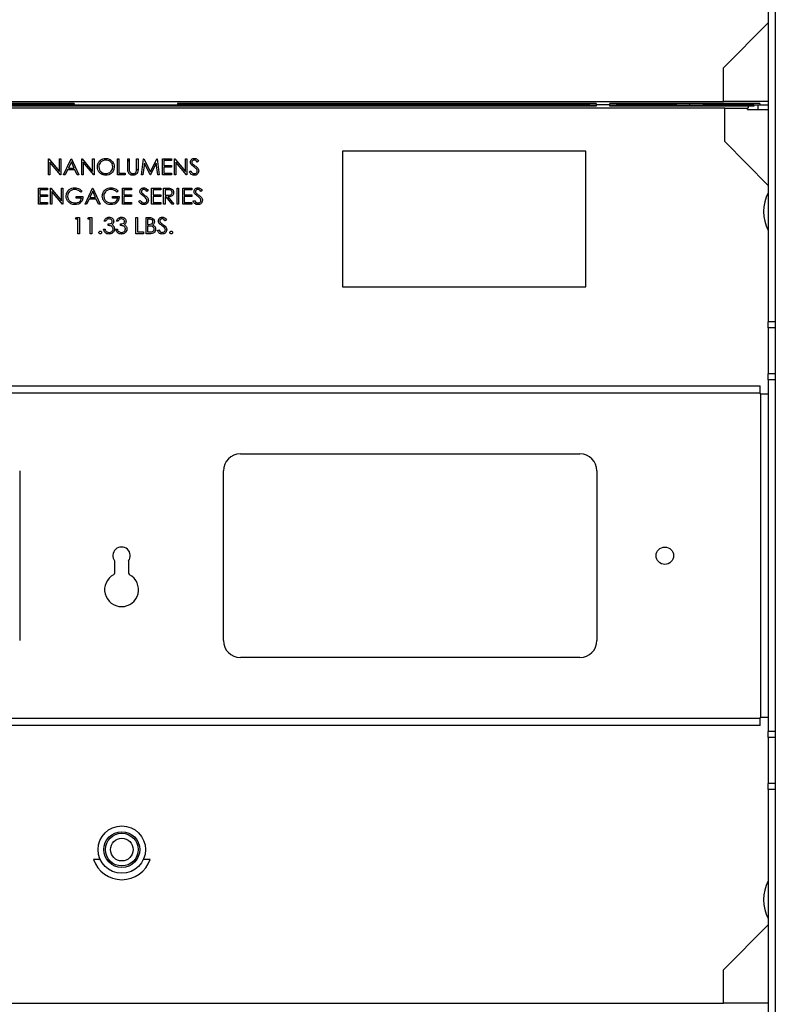
# Paper-space layout 'Sheet2' of a CAD drawing. Units: inches. Extents: x 4 to 132, y 2 to 86.
# Drawn here: x 23 to 34, y 41 to 56 of the extents above; entities that cross this region are included whole.
import ezdxf

# ---------------------------------------------------------------- set-up
doc = ezdxf.new("R2010")
doc.units = ezdxf.units.IN
doc.header["$MEASUREMENT"] = 0
doc.layers.add('LAYER_1', color=5, linetype='Continuous')
doc.styles.add('SLDTEXTSTYLE0', font='TXT', dxfattribs={"width": 0.75})
doc.dimstyles.new('SLDDIMSTYLE0', dxfattribs={"dimtxt": 0.833333, "dimasz": 0.833333, "dimexe": 0, "dimexo": 0.0625, "dimgap": 0.208333, "dimtad": 0, "dimtih": 1, "dimtoh": 1, "dimrnd": 1e-09, "dimzin": 12, "dimdsep": 46, "dimtxsty": 'SLDTEXTSTYLE0', "dimsah": 1, "dimcen": 0.09, "dimadec": 0, "dimazin": 3, "dimtfac": 1, "dimtofl": 0, "dimtmove": 0, "dimatfit": 3, "dimfxl": 1, "dimfrac": 2, "dimtolj": 1, "dimtzin": 12, "dimarcsym": 0})

# ---------------------------------------------------------------- blocks, each defined once
blk = doc.blocks.new('_D_37')
at = {"layer": 'LAYER_1', "color": 7, "ltscale": 8}
for p, q in [((48.467, 47.698), (48.467, 22.92)), ((13.039, 27.767), (13.039, 22.92)), ((13.039, 23.92), (28.399, 23.92)), ((29.368, 23.92), (29.115, 23.92)), ((29.115, 23.92), (29.115, 22.596)), ((32.138, 23.92), (32.392, 23.92)), ((32.392, 23.92), (32.392, 22.596)), ((48.467, 23.92), (33.108, 23.92)), ((29.115, 22.596), (29.368, 22.596)), ((32.392, 22.596), (32.138, 22.596))]:
    blk.add_line(p, q, dxfattribs=at)
for points in [[(13.039, 23.92), (13.873, 23.792), (13.873, 24.048)], [(48.467, 23.92), (47.634, 24.048), (47.634, 23.792)]]:
    blk.add_solid(points, dxfattribs=at)
at = {"layer": 'LAYER_1', "color": 7, "ltscale": 8, "char_height": 0.8333, "attachment_point": 1, "style": 'SLDTEXTSTYLE0'}
for s, insert in [('35.43', (29.368, 25.163)), ('899.9', (29.368, 23.67))]:
    blk.add_mtext(s, dxfattribs=dict(at, insert=insert))

psp = doc.layouts.new('Sheet2')

# ---------------------------------------------------------------- linework, layer by layer
at = {"color": 7, "linetype": 'Continuous', "lineweight": 25, "ltscale": 8}
for p, q in [((34.367, 57.94), (34.367, 51.544)), ((34.472, 57.94), (34.472, 51.544)), ((33.708, 55.283), (34.367, 55.949)), ((33.708, 54.791), (33.708, 55.283)), ((15.991, 54.791), (33.708, 54.791)), ((33.727, 54.693), (16.011, 54.693)), ((24.146, 54.762), (17.865, 54.762)), ((31.833, 54.722), (17.865, 54.722)), ((24.023, 54.742), (18.079, 54.742)), ((24.023, 54.762), (24.023, 54.742)), ((24.023, 54.722), (24.023, 54.742)), ((24.139, 54.742), (24.023, 54.742)), ((24.023, 54.742), (24.146, 54.742)), ((24.139, 54.722), (24.139, 54.742)), ((24.146, 54.762), (24.146, 54.742)), ((24.146, 54.742), (25.671, 54.742)), ((31.833, 54.762), (25.671, 54.762)), ((25.671, 54.762), (25.671, 54.742)), ((25.671, 54.742), (25.699, 54.742)), ((25.678, 54.722), (25.678, 54.742)), ((25.699, 54.742), (25.678, 54.742)), ((25.699, 54.762), (25.699, 54.742)), ((25.699, 54.742), (25.699, 54.722)), ((25.768, 54.742), (25.699, 54.742)), ((25.768, 54.762), (25.768, 54.742)), ((25.768, 54.722), (25.768, 54.742)), ((25.794, 54.742), (25.768, 54.742)), ((25.794, 54.762), (25.794, 54.742)), ((25.794, 54.722), (25.794, 54.742)), ((31.62, 54.742), (25.794, 54.742)), ((31.62, 54.762), (31.62, 54.742)), ((31.62, 54.722), (31.62, 54.742)), ((31.735, 54.742), (31.62, 54.742)), ((31.735, 54.742), (31.735, 54.762)), ((31.735, 54.722), (31.735, 54.742)), ((31.735, 54.742), (31.833, 54.742)), ((31.833, 54.762), (31.833, 54.742)), ((31.833, 54.742), (31.833, 54.722)), ((32.037, 54.742), (31.833, 54.742)), ((34.243, 54.762), (32.037, 54.762)), ((32.037, 54.742), (32.037, 54.762)), ((32.037, 54.722), (32.037, 54.742)), ((32.037, 54.742), (32.135, 54.742)), ((34.072, 54.722), (32.037, 54.722)), ((32.135, 54.762), (32.135, 54.742)), ((32.135, 54.742), (32.135, 54.722)), ((32.25, 54.742), (32.135, 54.742)), ((32.25, 54.762), (32.25, 54.742)), ((32.25, 54.722), (32.25, 54.742)), ((33.018, 54.742), (32.25, 54.742)), ((33.018, 54.742), (33.018, 54.762)), ((33.018, 54.722), (33.018, 54.742)), ((33.018, 54.742), (33.214, 54.742)), ((33.214, 54.742), (33.214, 54.762)), ((33.214, 54.742), (33.214, 54.722)), ((33.214, 54.742), (33.411, 54.742)), ((33.411, 54.762), (33.411, 54.742)), ((33.411, 54.742), (33.411, 54.722)), ((34.12, 54.742), (33.411, 54.742)), ((34.367, 54.791), (33.708, 54.791)), ((33.727, 54.201), (33.727, 54.693)), ((33.727, 54.693), (34.061, 54.693)), ((34.061, 54.673), (34.061, 54.693)), ((34.072, 54.693), (34.061, 54.693)), ((34.072, 54.722), (34.072, 54.693)), ((34.157, 54.722), (34.072, 54.722)), ((34.12, 54.762), (34.12, 54.742)), ((34.12, 54.722), (34.12, 54.742)), ((34.157, 54.742), (34.12, 54.742)), ((34.12, 54.742), (34.243, 54.742)), ((34.157, 54.742), (34.157, 54.722)), ((34.218, 54.673), (34.218, 54.742)), ((34.243, 54.762), (34.243, 54.742)), ((34.243, 54.742), (34.367, 54.742)), ((34.061, 54.673), (34.367, 54.673)), ((34.367, 53.55), (33.727, 54.201)), ((31.68, 54.059), (28.097, 54.059)), ((28.097, 54.059), (28.097, 52.059)), ((31.68, 52.059), (31.68, 54.059)), ((23.768, 53.945), (23.773, 53.945)), ((23.768, 53.709), (23.768, 53.945)), ((23.773, 53.945), (23.929, 53.759)), ((23.945, 53.709), (23.789, 53.894)), ((23.789, 53.894), (23.789, 53.709)), ((23.929, 53.945), (23.95, 53.945)), ((23.929, 53.759), (23.929, 53.945)), ((23.95, 53.945), (23.95, 53.709)), ((23.992, 53.709), (24.104, 53.945)), ((24.106, 53.899), (24.063, 53.809)), ((24.104, 53.945), (24.107, 53.945)), ((24.147, 53.809), (24.106, 53.899)), ((24.107, 53.945), (24.216, 53.709)), ((24.259, 53.945), (24.263, 53.945)), ((24.259, 53.709), (24.259, 53.945)), ((24.263, 53.945), (24.419, 53.759)), ((24.436, 53.709), (24.28, 53.894)), ((24.28, 53.894), (24.28, 53.709)), ((24.419, 53.945), (24.44, 53.945)), ((24.419, 53.759), (24.419, 53.945)), ((24.44, 53.945), (24.44, 53.709)), ((24.706, 53.871), (24.723, 53.887)), ((24.786, 53.945), (24.807, 53.945)), ((24.786, 53.709), (24.786, 53.945)), ((24.807, 53.945), (24.807, 53.733)), ((24.937, 53.945), (24.958, 53.945)), ((24.937, 53.802), (24.937, 53.945)), ((24.937, 53.926), (24.958, 53.905)), ((24.958, 53.945), (24.958, 53.803)), ((25.067, 53.945), (25.089, 53.945)), ((25.067, 53.803), (25.067, 53.945)), ((25.089, 53.945), (25.089, 53.802)), ((25.137, 53.709), (25.168, 53.945)), ((25.181, 53.879), (25.158, 53.709)), ((25.168, 53.945), (25.171, 53.945)), ((25.171, 53.945), (25.269, 53.751)), ((25.266, 53.709), (25.181, 53.879)), ((25.269, 53.751), (25.366, 53.945)), ((25.357, 53.879), (25.271, 53.709)), ((25.379, 53.709), (25.357, 53.879)), ((25.366, 53.945), (25.369, 53.945)), ((25.369, 53.945), (25.4, 53.709)), ((25.449, 53.945), (25.582, 53.945)), ((25.449, 53.709), (25.449, 53.945)), ((25.47, 53.921), (25.47, 53.848)), ((25.582, 53.921), (25.47, 53.921)), ((25.47, 53.848), (25.582, 53.848)), ((25.47, 53.824), (25.47, 53.733)), ((25.582, 53.824), (25.47, 53.824)), ((25.582, 53.945), (25.582, 53.921)), ((25.582, 53.848), (25.582, 53.824)), ((25.625, 53.945), (25.629, 53.945)), ((25.625, 53.709), (25.625, 53.945)), ((25.629, 53.945), (25.785, 53.759)), ((25.801, 53.709), (25.646, 53.894)), ((25.646, 53.894), (25.646, 53.709)), ((25.785, 53.945), (25.806, 53.945)), ((25.785, 53.759), (25.785, 53.945)), ((25.806, 53.945), (25.806, 53.709)), ((25.979, 53.911), (25.96, 53.896)), ((23.789, 53.709), (23.768, 53.709)), ((23.95, 53.709), (23.945, 53.709)), ((24.015, 53.709), (23.992, 53.709)), ((24.051, 53.784), (24.015, 53.709)), ((24.158, 53.784), (24.051, 53.784)), ((24.063, 53.809), (24.147, 53.809)), ((24.193, 53.709), (24.158, 53.784)), ((24.216, 53.709), (24.193, 53.709)), ((24.28, 53.709), (24.259, 53.709)), ((24.44, 53.709), (24.436, 53.709)), ((24.553, 53.717), (24.571, 53.735)), ((24.898, 53.709), (24.786, 53.709)), ((24.807, 53.733), (24.898, 53.733)), ((24.898, 53.733), (24.898, 53.709)), ((25.067, 53.796), (25.087, 53.776)), ((25.158, 53.709), (25.137, 53.709)), ((25.139, 53.724), (25.154, 53.709)), ((25.271, 53.709), (25.266, 53.709)), ((25.4, 53.709), (25.379, 53.709)), ((25.582, 53.709), (25.449, 53.709)), ((25.47, 53.733), (25.582, 53.733)), ((25.582, 53.733), (25.582, 53.709)), ((25.646, 53.709), (25.625, 53.709)), ((25.806, 53.709), (25.801, 53.709)), ((25.843, 53.754), (25.863, 53.766)), ((23.623, 53.512), (23.756, 53.512)), ((23.623, 53.276), (23.623, 53.512)), ((23.644, 53.488), (23.644, 53.415)), ((23.756, 53.488), (23.644, 53.488)), ((23.644, 53.415), (23.756, 53.415)), ((23.644, 53.391), (23.644, 53.3)), ((23.756, 53.391), (23.644, 53.391)), ((23.756, 53.512), (23.756, 53.488)), ((23.756, 53.415), (23.756, 53.391)), ((23.798, 53.512), (23.803, 53.512)), ((23.798, 53.276), (23.798, 53.512)), ((23.803, 53.512), (23.959, 53.326)), ((23.975, 53.276), (23.82, 53.461)), ((23.82, 53.461), (23.82, 53.276)), ((23.959, 53.512), (23.98, 53.512)), ((23.959, 53.326), (23.959, 53.512)), ((23.98, 53.512), (23.98, 53.276)), ((24.177, 53.391), (24.277, 53.391)), ((24.177, 53.366), (24.177, 53.391)), ((24.262, 53.471), (24.244, 53.454)), ((24.307, 53.276), (24.419, 53.512)), ((24.421, 53.466), (24.378, 53.376)), ((24.419, 53.512), (24.422, 53.512)), ((24.462, 53.376), (24.421, 53.466)), ((24.422, 53.512), (24.531, 53.276)), ((24.692, 53.493), (24.692, 53.518)), ((24.71, 53.391), (24.81, 53.391)), ((24.71, 53.366), (24.71, 53.391)), ((24.795, 53.471), (24.777, 53.454)), ((24.858, 53.512), (24.992, 53.512)), ((24.858, 53.276), (24.858, 53.512)), ((24.88, 53.488), (24.88, 53.415)), ((24.992, 53.488), (24.88, 53.488)), ((24.88, 53.415), (24.992, 53.415)), ((24.88, 53.391), (24.88, 53.3)), ((24.992, 53.391), (24.88, 53.391)), ((24.992, 53.512), (24.992, 53.488)), ((24.992, 53.415), (24.992, 53.391)), ((25.237, 53.478), (25.218, 53.463)), ((25.288, 53.512), (25.422, 53.512)), ((25.288, 53.276), (25.288, 53.512)), ((25.31, 53.488), (25.31, 53.415)), ((25.422, 53.488), (25.31, 53.488)), ((25.31, 53.415), (25.422, 53.415)), ((25.31, 53.391), (25.31, 53.3)), ((25.422, 53.391), (25.31, 53.391)), ((25.422, 53.512), (25.422, 53.488)), ((25.422, 53.415), (25.422, 53.391)), ((25.464, 53.512), (25.511, 53.512)), ((25.464, 53.276), (25.464, 53.512)), ((25.485, 53.488), (25.485, 53.409)), ((25.53, 53.488), (25.485, 53.488)), ((25.485, 53.409), (25.529, 53.408)), ((25.485, 53.385), (25.485, 53.276)), ((25.502, 53.385), (25.485, 53.385)), ((25.589, 53.276), (25.502, 53.385)), ((25.529, 53.385), (25.615, 53.276)), ((25.664, 53.512), (25.685, 53.512)), ((25.664, 53.276), (25.664, 53.512)), ((25.685, 53.512), (25.685, 53.276)), ((25.746, 53.512), (25.879, 53.512)), ((25.746, 53.276), (25.746, 53.512)), ((25.767, 53.488), (25.767, 53.415)), ((25.879, 53.488), (25.767, 53.488)), ((25.767, 53.415), (25.879, 53.415)), ((25.767, 53.391), (25.767, 53.3)), ((25.879, 53.391), (25.767, 53.391)), ((25.879, 53.512), (25.879, 53.488)), ((25.879, 53.415), (25.879, 53.391)), ((26.033, 53.478), (26.014, 53.463)), ((23.756, 53.276), (23.623, 53.276)), ((23.644, 53.3), (23.756, 53.3)), ((23.756, 53.3), (23.756, 53.276)), ((23.82, 53.276), (23.798, 53.276)), ((23.98, 53.276), (23.975, 53.276)), ((24.256, 53.366), (24.177, 53.366)), ((24.33, 53.276), (24.307, 53.276)), ((24.366, 53.351), (24.33, 53.276)), ((24.473, 53.351), (24.366, 53.351)), ((24.378, 53.376), (24.462, 53.376)), ((24.508, 53.276), (24.473, 53.351)), ((24.531, 53.276), (24.508, 53.276)), ((24.692, 53.27), (24.692, 53.294)), ((24.789, 53.366), (24.71, 53.366)), ((24.992, 53.276), (24.858, 53.276)), ((24.88, 53.3), (24.992, 53.3)), ((24.992, 53.3), (24.992, 53.276)), ((25.101, 53.321), (25.121, 53.333)), ((25.422, 53.276), (25.288, 53.276)), ((25.31, 53.3), (25.422, 53.3)), ((25.422, 53.3), (25.422, 53.276)), ((25.485, 53.276), (25.464, 53.276)), ((25.615, 53.276), (25.589, 53.276)), ((25.685, 53.276), (25.664, 53.276)), ((25.879, 53.276), (25.746, 53.276)), ((25.767, 53.3), (25.879, 53.3)), ((25.879, 53.3), (25.879, 53.276)), ((25.897, 53.321), (25.917, 53.333)), ((24.166, 53.054), (24.18, 53.079)), ((24.203, 53.054), (24.166, 53.054)), ((24.18, 53.079), (24.224, 53.079)), ((24.203, 52.842), (24.203, 53.054)), ((24.224, 53.079), (24.224, 52.842)), ((24.348, 53.054), (24.362, 53.079)), ((24.384, 53.054), (24.348, 53.054)), ((24.362, 53.079), (24.406, 53.079)), ((24.384, 52.842), (24.384, 53.054)), ((24.406, 53.079), (24.406, 52.842)), ((24.612, 53.024), (24.59, 53.024)), ((24.648, 52.961), (24.648, 52.985)), ((24.793, 53.024), (24.772, 53.024)), ((24.83, 52.961), (24.83, 52.985)), ((25.057, 53.079), (25.078, 53.079)), ((25.057, 52.842), (25.057, 53.079)), ((25.078, 53.079), (25.078, 52.867)), ((25.208, 53.079), (25.254, 53.079)), ((25.208, 52.842), (25.208, 53.079)), ((25.229, 53.054), (25.229, 52.979)), ((25.258, 53.054), (25.229, 53.054)), ((25.229, 52.979), (25.244, 52.979)), ((25.243, 52.955), (25.229, 52.955)), ((25.229, 52.955), (25.229, 52.867)), ((25.508, 53.045), (25.489, 53.03)), ((24.224, 52.842), (24.203, 52.842)), ((24.406, 52.842), (24.384, 52.842)), ((24.581, 52.906), (24.602, 52.906)), ((24.763, 52.906), (24.784, 52.906)), ((25.169, 52.842), (25.057, 52.842)), ((25.078, 52.867), (25.169, 52.867)), ((25.169, 52.867), (25.169, 52.842)), ((25.272, 52.842), (25.208, 52.842)), ((25.229, 52.867), (25.26, 52.867)), ((25.372, 52.888), (25.392, 52.9)), ((28.097, 52.059), (31.68, 52.059)), ((34.472, 51.544), (34.367, 51.544)), ((34.367, 51.455), (34.367, 51.544)), ((34.472, 51.544), (34.472, 51.455)), ((34.472, 51.455), (34.367, 51.455)), ((34.367, 51.455), (34.367, 50.779)), ((34.472, 51.455), (34.472, 50.779)), ((34.472, 50.779), (34.367, 50.779)), ((34.367, 50.69), (34.367, 50.779)), ((34.472, 50.779), (34.472, 50.69)), ((34.472, 50.69), (34.367, 50.69)), ((34.367, 50.69), (34.367, 45.506)), ((34.472, 50.69), (34.472, 45.506)), ((15.443, 50.598), (34.248, 50.598)), ((34.248, 50.492), (15.443, 50.492)), ((34.248, 50.492), (34.248, 50.598)), ((34.248, 50.492), (34.248, 50.48)), ((34.248, 50.48), (34.261, 50.48)), ((34.261, 45.717), (34.261, 50.48)), ((34.367, 50.48), (34.261, 50.48)), ((26.595, 49.598), (31.595, 49.598)), ((23.345, 49.348), (23.345, 46.848)), ((26.345, 46.848), (26.345, 49.348)), ((31.845, 49.348), (31.845, 46.848)), ((24.744, 47.846), (24.744, 48.021)), ((24.947, 48.021), (24.947, 47.846)), ((31.595, 46.598), (26.595, 46.598)), ((15.443, 45.704), (34.248, 45.704)), ((34.248, 45.717), (34.248, 45.704)), ((34.261, 45.717), (34.248, 45.717)), ((34.248, 45.598), (34.248, 45.704)), ((34.261, 45.717), (34.367, 45.717)), ((34.248, 45.598), (15.443, 45.598)), ((34.472, 45.506), (34.367, 45.506)), ((34.367, 45.418), (34.367, 45.506)), ((34.472, 45.418), (34.367, 45.418)), ((34.367, 45.418), (34.367, 44.741)), ((34.472, 45.506), (34.472, 45.418)), ((34.472, 45.418), (34.472, 44.741)), ((34.472, 44.741), (34.367, 44.741)), ((34.367, 44.653), (34.367, 44.741)), ((34.472, 44.741), (34.472, 44.653)), ((34.472, 44.653), (34.367, 44.653)), ((34.367, 44.653), (34.367, 38.256)), ((34.472, 44.653), (34.472, 38.256)), ((24.533, 43.62), (24.432, 43.62)), ((25.267, 43.62), (25.166, 43.62)), ((33.708, 41.996), (34.367, 42.661)), ((33.708, 41.504), (33.708, 41.996)), ((15.991, 41.504), (33.708, 41.504)), ((34.367, 41.504), (33.708, 41.504))]:
    psp.add_line(p, q, dxfattribs=at)
at = {"color": 7, "linetype": 'Continuous', "lineweight": 25, "ltscale": 64}
for centre, radius in [((32.845, 48.098), 0.128), ((24.849, 43.768), 0.349), ((24.849, 43.768), 0.264), ((24.849, 43.768), 0.241), ((24.849, 43.768), 0.167)]:
    psp.add_circle(centre, radius, dxfattribs=at)
for centre, radius, start, end in [((34.889, 53.167), 0.591, 152.036, 207.964), ((26.595, 49.348), 0.25, 90, 180), ((31.595, 49.348), 0.25, 0, 90), ((24.845, 48.098), 0.128, 322.7656, 217.2344), ((24.845, 47.598), 0.25, 118.1786, 61.8214), ((24.713, 47.846), 0.0313, 298.1786, 0), ((24.978, 47.846), 0.0313, 180, 241.8214), ((26.595, 46.848), 0.25, 180, 270), ((31.595, 46.848), 0.25, 270, 0), ((24.849, 43.768), 0.443, 199.4712, 340.5288), ((34.889, 43.03), 0.591, 152.036, 207.964)]:
    psp.add_arc(centre, radius, start, end, dxfattribs=at)
at = {"color": 7, "linetype": 'Continuous', "lineweight": 25, "ltscale": 8}
for points, knots in [([(24.489, 53.826), (24.491, 53.844), (24.495, 53.88), (24.528, 53.922), (24.569, 53.947), (24.597, 53.949), (24.612, 53.951)], [0, 0, 0, 0, 0.279731, 0.559327, 0.77968, 1, 1, 1, 1]), ([(24.613, 53.703), (24.595, 53.705), (24.559, 53.709), (24.518, 53.742), (24.493, 53.783), (24.49, 53.811), (24.489, 53.826)], [0, 0, 0, 0, 0.279663, 0.559354, 0.779636, 1, 1, 1, 1]), ([(24.613, 53.927), (24.598, 53.925), (24.568, 53.921), (24.534, 53.895), (24.513, 53.861), (24.511, 53.838), (24.51, 53.826)], [0, 0, 0, 0, 0.279627, 0.55935, 0.77963, 1, 1, 1, 1]), ([(24.51, 53.826), (24.512, 53.811), (24.516, 53.781), (24.544, 53.749), (24.578, 53.73), (24.601, 53.728), (24.613, 53.727)], [0, 0, 0, 0, 0.279416, 0.559077, 0.779478, 1, 1, 1, 1]), ([(24.612, 53.951), (24.63, 53.949), (24.667, 53.945), (24.708, 53.912), (24.734, 53.87), (24.736, 53.841), (24.737, 53.827)], [0, 0, 0, 0, 0.279767, 0.559358, 0.779571, 1, 1, 1, 1]), ([(24.716, 53.827), (24.714, 53.842), (24.711, 53.872), (24.682, 53.904), (24.648, 53.923), (24.624, 53.926), (24.613, 53.927)], [0, 0, 0, 0, 0.279468, 0.55887, 0.779516, 1, 1, 1, 1]), ([(24.737, 53.827), (24.735, 53.809), (24.731, 53.772), (24.697, 53.731), (24.657, 53.706), (24.628, 53.704), (24.613, 53.703)], [0, 0, 0, 0, 0.27963, 0.559343, 0.779597, 1, 1, 1, 1]), ([(24.613, 53.727), (24.628, 53.729), (24.658, 53.732), (24.692, 53.758), (24.713, 53.791), (24.715, 53.815), (24.716, 53.827)], [0, 0, 0, 0, 0.2798297, 0.559389, 0.7796538, 1, 1, 1, 1]), ([(25.858, 53.896), (25.859, 53.904), (25.861, 53.921), (25.877, 53.939), (25.896, 53.949), (25.909, 53.95), (25.916, 53.951)], [0, 0, 0, 0, 0.279553, 0.558798, 0.779378, 1, 1, 1, 1]), ([(25.871, 53.86), (25.867, 53.866), (25.859, 53.877), (25.858, 53.89), (25.858, 53.896)], [0, 0, 0, 0, 0.55984, 1, 1, 1, 1]), ([(25.91, 53.828), (25.902, 53.833), (25.888, 53.843), (25.876, 53.855), (25.871, 53.86)], [0, 0, 0, 0, 0.5604127, 1, 1, 1, 1]), ([(25.914, 53.927), (25.909, 53.926), (25.899, 53.926), (25.888, 53.918), (25.88, 53.908), (25.879, 53.901), (25.879, 53.897)], [0, 0, 0, 0, 0.280274, 0.559931, 0.77992, 1, 1, 1, 1]), ([(25.879, 53.897), (25.879, 53.893), (25.88, 53.887), (25.885, 53.876), (25.891, 53.87), (25.895, 53.866)], [0, 0, 0, 0, 0.279946, 0.559774, 1, 1, 1, 1]), ([(25.895, 53.866), (25.9, 53.862), (25.911, 53.854), (25.922, 53.846), (25.926, 53.843)], [0, 0, 0, 0, 0.559906, 1, 1, 1, 1]), ([(25.952, 53.79), (25.945, 53.798), (25.932, 53.812), (25.916, 53.823), (25.91, 53.828)], [0, 0, 0, 0, 0.559496, 1, 1, 1, 1]), ([(25.96, 53.896), (25.953, 53.905), (25.944, 53.917), (25.926, 53.926), (25.918, 53.926), (25.914, 53.927)], [0, 0, 0, 0, 0.559818, 0.779848, 1, 1, 1, 1]), ([(25.916, 53.951), (25.923, 53.95), (25.938, 53.949), (25.961, 53.935), (25.972, 53.92), (25.979, 53.911)], [0, 0, 0, 0, 0.27975, 0.559501, 1, 1, 1, 1]), ([(25.926, 53.843), (25.941, 53.832), (25.962, 53.816), (25.979, 53.788), (25.981, 53.774), (25.982, 53.767)], [0, 0, 0, 0, 0.560115, 0.780284, 1, 1, 1, 1]), ([(24.941, 53.752), (24.94, 53.762), (24.937, 53.778), (24.937, 53.795), (24.937, 53.802)], [0, 0, 0, 0, 0.559499, 1, 1, 1, 1]), ([(25.015, 53.703), (25.006, 53.703), (24.988, 53.704), (24.966, 53.716), (24.949, 53.733), (24.944, 53.746), (24.941, 53.752)], [0, 0, 0, 0, 0.2802208, 0.5599142, 0.7799519, 1, 1, 1, 1]), ([(24.958, 53.803), (24.958, 53.797), (24.958, 53.787), (24.959, 53.777), (24.959, 53.772)], [0, 0, 0, 0, 0.560124, 1, 1, 1, 1]), ([(24.959, 53.772), (24.961, 53.765), (24.964, 53.75), (24.984, 53.732), (25.003, 53.729), (25.014, 53.727)], [0, 0, 0, 0, 0.281057, 0.560821, 1, 1, 1, 1]), ([(25.014, 53.727), (25.02, 53.728), (25.033, 53.729), (25.049, 53.739), (25.06, 53.752), (25.063, 53.762), (25.065, 53.767)], [0, 0, 0, 0, 0.2797867, 0.5593768, 0.7795688, 1, 1, 1, 1]), ([(25.089, 53.802), (25.088, 53.789), (25.088, 53.763), (25.074, 53.728), (25.046, 53.706), (25.025, 53.704), (25.015, 53.703)], [0, 0, 0, 0, 0.2816547, 0.5601107, 0.7800798, 1, 1, 1, 1]), ([(25.065, 53.767), (25.066, 53.773), (25.067, 53.786), (25.067, 53.798), (25.067, 53.803)], [0, 0, 0, 0, 0.559624, 1, 1, 1, 1]), ([(25.914, 53.703), (25.906, 53.703), (25.888, 53.705), (25.861, 53.723), (25.85, 53.742), (25.843, 53.754)], [0, 0, 0, 0, 0.27988, 0.559666, 1, 1, 1, 1]), ([(25.863, 53.766), (25.87, 53.755), (25.879, 53.74), (25.899, 53.728), (25.909, 53.727), (25.914, 53.727)], [0, 0, 0, 0, 0.559321, 0.779782, 1, 1, 1, 1]), ([(25.914, 53.727), (25.921, 53.727), (25.933, 53.729), (25.949, 53.738), (25.959, 53.752), (25.96, 53.762), (25.961, 53.767)], [0, 0, 0, 0, 0.280276, 0.560148, 0.780153, 1, 1, 1, 1]), ([(25.982, 53.767), (25.981, 53.757), (25.978, 53.737), (25.959, 53.717), (25.937, 53.704), (25.922, 53.703), (25.914, 53.703)], [0, 0, 0, 0, 0.279183, 0.559085, 0.779446, 1, 1, 1, 1]), ([(25.961, 53.767), (25.96, 53.772), (25.959, 53.78), (25.954, 53.787), (25.952, 53.79)], [0, 0, 0, 0, 0.55899, 1, 1, 1, 1]), ([(24.029, 53.394), (24.031, 53.412), (24.036, 53.449), (24.07, 53.491), (24.112, 53.514), (24.141, 53.517), (24.156, 53.518)], [0, 0, 0, 0, 0.27959, 0.559072, 0.779411, 1, 1, 1, 1]), ([(24.058, 53.314), (24.048, 53.328), (24.032, 53.352), (24.029, 53.381), (24.029, 53.394)], [0, 0, 0, 0, 0.559317, 1, 1, 1, 1]), ([(24.155, 53.494), (24.14, 53.492), (24.11, 53.488), (24.075, 53.463), (24.054, 53.43), (24.051, 53.406), (24.05, 53.395)], [0, 0, 0, 0, 0.279847, 0.559555, 0.779847, 1, 1, 1, 1]), ([(24.05, 53.395), (24.052, 53.379), (24.057, 53.348), (24.088, 53.315), (24.125, 53.297), (24.149, 53.295), (24.162, 53.294)], [0, 0, 0, 0, 0.279061, 0.558584, 0.779236, 1, 1, 1, 1]), ([(24.244, 53.454), (24.229, 53.466), (24.203, 53.488), (24.17, 53.492), (24.155, 53.494)], [0, 0, 0, 0, 0.55984, 1, 1, 1, 1]), ([(24.156, 53.518), (24.178, 53.515), (24.218, 53.51), (24.248, 53.483), (24.262, 53.471)], [0, 0, 0, 0, 0.558579, 1, 1, 1, 1]), ([(24.277, 53.391), (24.275, 53.373), (24.273, 53.337), (24.243, 53.295), (24.202, 53.272), (24.174, 53.27), (24.16, 53.27)], [0, 0, 0, 0, 0.280351, 0.559367, 0.779371, 1, 1, 1, 1]), ([(24.562, 53.394), (24.564, 53.412), (24.569, 53.449), (24.603, 53.491), (24.645, 53.514), (24.674, 53.517), (24.689, 53.518)], [0, 0, 0, 0, 0.27959, 0.559072, 0.779411, 1, 1, 1, 1]), ([(24.591, 53.314), (24.581, 53.328), (24.565, 53.352), (24.562, 53.381), (24.562, 53.394)], [0, 0, 0, 0, 0.5593165, 1, 1, 1, 1]), ([(24.688, 53.494), (24.673, 53.492), (24.643, 53.488), (24.608, 53.463), (24.587, 53.43), (24.584, 53.406), (24.583, 53.395)], [0, 0, 0, 0, 0.279847, 0.559555, 0.779847, 1, 1, 1, 1]), ([(24.583, 53.395), (24.585, 53.379), (24.59, 53.348), (24.621, 53.315), (24.658, 53.297), (24.682, 53.295), (24.695, 53.294)], [0, 0, 0, 0, 0.279061, 0.558584, 0.779236, 1, 1, 1, 1]), ([(24.777, 53.454), (24.762, 53.466), (24.736, 53.488), (24.703, 53.492), (24.688, 53.494)], [0, 0, 0, 0, 0.55984, 1, 1, 1, 1]), ([(24.689, 53.518), (24.711, 53.515), (24.751, 53.51), (24.781, 53.483), (24.795, 53.471)], [0, 0, 0, 0, 0.558579, 1, 1, 1, 1]), ([(24.81, 53.391), (24.808, 53.373), (24.806, 53.337), (24.776, 53.295), (24.735, 53.272), (24.707, 53.27), (24.693, 53.27)], [0, 0, 0, 0, 0.280351, 0.559367, 0.779371, 1, 1, 1, 1]), ([(25.116, 53.463), (25.117, 53.471), (25.119, 53.488), (25.135, 53.506), (25.154, 53.516), (25.167, 53.517), (25.174, 53.518)], [0, 0, 0, 0, 0.279553, 0.558798, 0.779378, 1, 1, 1, 1]), ([(25.129, 53.427), (25.125, 53.433), (25.117, 53.444), (25.116, 53.457), (25.116, 53.463)], [0, 0, 0, 0, 0.55984, 1, 1, 1, 1]), ([(25.168, 53.395), (25.16, 53.4), (25.146, 53.41), (25.134, 53.422), (25.129, 53.427)], [0, 0, 0, 0, 0.560413, 1, 1, 1, 1]), ([(25.172, 53.494), (25.167, 53.493), (25.157, 53.493), (25.146, 53.485), (25.138, 53.475), (25.137, 53.467), (25.137, 53.464)], [0, 0, 0, 0, 0.280274, 0.559931, 0.77992, 1, 1, 1, 1]), ([(25.137, 53.464), (25.137, 53.46), (25.138, 53.454), (25.143, 53.443), (25.149, 53.437), (25.153, 53.433)], [0, 0, 0, 0, 0.279946, 0.559774, 1, 1, 1, 1]), ([(25.153, 53.433), (25.158, 53.429), (25.169, 53.421), (25.18, 53.413), (25.184, 53.41)], [0, 0, 0, 0, 0.559906, 1, 1, 1, 1]), ([(25.21, 53.357), (25.203, 53.365), (25.19, 53.379), (25.175, 53.39), (25.168, 53.395)], [0, 0, 0, 0, 0.559496, 1, 1, 1, 1]), ([(25.218, 53.463), (25.211, 53.472), (25.202, 53.484), (25.184, 53.493), (25.176, 53.493), (25.172, 53.494)], [0, 0, 0, 0, 0.559818, 0.779848, 1, 1, 1, 1]), ([(25.174, 53.518), (25.181, 53.517), (25.196, 53.516), (25.219, 53.502), (25.23, 53.487), (25.237, 53.478)], [0, 0, 0, 0, 0.27975, 0.559501, 1, 1, 1, 1]), ([(25.184, 53.41), (25.199, 53.399), (25.22, 53.383), (25.237, 53.355), (25.239, 53.341), (25.24, 53.333)], [0, 0, 0, 0, 0.560115, 0.780284, 1, 1, 1, 1]), ([(25.511, 53.512), (25.521, 53.512), (25.539, 53.512), (25.557, 53.51), (25.565, 53.509)], [0, 0, 0, 0, 0.56024, 1, 1, 1, 1]), ([(25.612, 53.449), (25.612, 53.441), (25.611, 53.426), (25.599, 53.406), (25.572, 53.387), (25.547, 53.385), (25.529, 53.385)], [0, 0, 0, 0, 0.18712, 0.373979, 0.560911, 1, 1, 1, 1]), ([(25.529, 53.408), (25.543, 53.409), (25.561, 53.409), (25.579, 53.42), (25.588, 53.431), (25.59, 53.442), (25.591, 53.449)], [0, 0, 0, 0, 0.499827, 0.625498, 0.751208, 1, 1, 1, 1]), ([(25.591, 53.449), (25.591, 53.452), (25.59, 53.459), (25.586, 53.468), (25.579, 53.476), (25.562, 53.488), (25.544, 53.488), (25.53, 53.488)], [0, 0, 0, 0, 0.125307, 0.250617, 0.375954, 0.501281, 1, 1, 1, 1]), ([(25.565, 53.509), (25.572, 53.506), (25.587, 53.501), (25.603, 53.485), (25.611, 53.467), (25.612, 53.455), (25.612, 53.449)], [0, 0, 0, 0, 0.279797, 0.5595, 0.779626, 1, 1, 1, 1]), ([(25.912, 53.463), (25.913, 53.471), (25.915, 53.488), (25.931, 53.506), (25.951, 53.516), (25.964, 53.517), (25.97, 53.518)], [0, 0, 0, 0, 0.279553, 0.558798, 0.779378, 1, 1, 1, 1]), ([(25.925, 53.427), (25.921, 53.433), (25.914, 53.444), (25.913, 53.457), (25.912, 53.463)], [0, 0, 0, 0, 0.55984, 1, 1, 1, 1]), ([(25.964, 53.395), (25.956, 53.4), (25.943, 53.41), (25.931, 53.422), (25.925, 53.427)], [0, 0, 0, 0, 0.560413, 1, 1, 1, 1]), ([(25.968, 53.494), (25.963, 53.493), (25.954, 53.493), (25.942, 53.485), (25.935, 53.475), (25.934, 53.467), (25.933, 53.464)], [0, 0, 0, 0, 0.280274, 0.559931, 0.77992, 1, 1, 1, 1]), ([(25.933, 53.464), (25.934, 53.46), (25.934, 53.454), (25.939, 53.443), (25.945, 53.437), (25.949, 53.433)], [0, 0, 0, 0, 0.2799464, 0.5597741, 1, 1, 1, 1]), ([(25.949, 53.433), (25.955, 53.429), (25.965, 53.421), (25.976, 53.413), (25.981, 53.41)], [0, 0, 0, 0, 0.559906, 1, 1, 1, 1]), ([(26.007, 53.357), (25.999, 53.365), (25.986, 53.379), (25.971, 53.39), (25.964, 53.395)], [0, 0, 0, 0, 0.559496, 1, 1, 1, 1]), ([(26.014, 53.463), (26.008, 53.472), (25.998, 53.484), (25.981, 53.493), (25.972, 53.493), (25.968, 53.494)], [0, 0, 0, 0, 0.559818, 0.779848, 1, 1, 1, 1]), ([(25.97, 53.518), (25.978, 53.517), (25.992, 53.516), (26.015, 53.502), (26.026, 53.487), (26.033, 53.478)], [0, 0, 0, 0, 0.27975, 0.559501, 1, 1, 1, 1]), ([(25.981, 53.41), (25.996, 53.399), (26.016, 53.383), (26.034, 53.355), (26.036, 53.341), (26.036, 53.333)], [0, 0, 0, 0, 0.560115, 0.780284, 1, 1, 1, 1]), ([(24.16, 53.27), (24.138, 53.272), (24.098, 53.275), (24.07, 53.302), (24.058, 53.314)], [0, 0, 0, 0, 0.559617, 1, 1, 1, 1]), ([(24.162, 53.294), (24.174, 53.295), (24.198, 53.297), (24.228, 53.314), (24.249, 53.338), (24.253, 53.357), (24.256, 53.366)], [0, 0, 0, 0, 0.280254, 0.559912, 0.779941, 1, 1, 1, 1]), ([(24.693, 53.27), (24.671, 53.272), (24.631, 53.275), (24.603, 53.302), (24.591, 53.314)], [0, 0, 0, 0, 0.559617, 1, 1, 1, 1]), ([(24.695, 53.294), (24.707, 53.295), (24.731, 53.297), (24.761, 53.314), (24.782, 53.338), (24.786, 53.357), (24.789, 53.366)], [0, 0, 0, 0, 0.2802537, 0.5599124, 0.7799408, 1, 1, 1, 1]), ([(25.172, 53.27), (25.164, 53.27), (25.146, 53.272), (25.119, 53.29), (25.108, 53.309), (25.101, 53.321)], [0, 0, 0, 0, 0.27988, 0.559666, 1, 1, 1, 1]), ([(25.121, 53.333), (25.128, 53.322), (25.137, 53.307), (25.157, 53.295), (25.167, 53.294), (25.172, 53.294)], [0, 0, 0, 0, 0.559321, 0.779782, 1, 1, 1, 1]), ([(25.172, 53.294), (25.179, 53.294), (25.192, 53.296), (25.207, 53.305), (25.217, 53.319), (25.218, 53.329), (25.219, 53.334)], [0, 0, 0, 0, 0.280276, 0.560148, 0.780153, 1, 1, 1, 1]), ([(25.24, 53.333), (25.239, 53.324), (25.236, 53.304), (25.217, 53.284), (25.195, 53.271), (25.18, 53.27), (25.172, 53.27)], [0, 0, 0, 0, 0.279183, 0.559085, 0.779446, 1, 1, 1, 1]), ([(25.219, 53.334), (25.218, 53.338), (25.217, 53.347), (25.212, 53.354), (25.21, 53.357)], [0, 0, 0, 0, 0.55899, 1, 1, 1, 1]), ([(25.969, 53.27), (25.96, 53.27), (25.943, 53.272), (25.916, 53.29), (25.904, 53.309), (25.897, 53.321)], [0, 0, 0, 0, 0.27988, 0.559666, 1, 1, 1, 1]), ([(25.917, 53.333), (25.924, 53.322), (25.934, 53.307), (25.954, 53.295), (25.964, 53.294), (25.969, 53.294)], [0, 0, 0, 0, 0.559321, 0.779782, 1, 1, 1, 1]), ([(25.969, 53.294), (25.975, 53.294), (25.988, 53.296), (26.004, 53.305), (26.013, 53.319), (26.015, 53.329), (26.015, 53.334)], [0, 0, 0, 0, 0.280276, 0.560148, 0.780153, 1, 1, 1, 1]), ([(26.036, 53.333), (26.035, 53.324), (26.032, 53.304), (26.014, 53.284), (25.992, 53.271), (25.977, 53.27), (25.969, 53.27)], [0, 0, 0, 0, 0.279183, 0.559085, 0.779446, 1, 1, 1, 1]), ([(26.015, 53.334), (26.015, 53.338), (26.014, 53.347), (26.009, 53.354), (26.007, 53.357)], [0, 0, 0, 0, 0.55899, 1, 1, 1, 1]), ([(24.59, 53.024), (24.593, 53.033), (24.599, 53.051), (24.617, 53.072), (24.638, 53.083), (24.653, 53.084), (24.661, 53.085)], [0, 0, 0, 0, 0.280288, 0.55968, 0.779747, 1, 1, 1, 1]), ([(24.661, 53.061), (24.655, 53.06), (24.643, 53.059), (24.623, 53.047), (24.616, 53.033), (24.612, 53.024)], [0, 0, 0, 0, 0.280636, 0.560364, 1, 1, 1, 1]), ([(24.648, 52.985), (24.661, 52.986), (24.681, 52.988), (24.701, 53.002), (24.708, 53.014), (24.708, 53.02), (24.708, 53.023)], [0, 0, 0, 0, 0.499418, 0.749016, 0.874544, 1, 1, 1, 1]), ([(24.721, 52.911), (24.72, 52.915), (24.72, 52.923), (24.712, 52.938), (24.69, 52.958), (24.665, 52.96), (24.648, 52.961)], [0, 0, 0, 0, 0.125587, 0.251191, 0.500605, 1, 1, 1, 1]), ([(24.661, 53.085), (24.67, 53.084), (24.689, 53.082), (24.712, 53.067), (24.727, 53.046), (24.729, 53.031), (24.73, 53.023)], [0, 0, 0, 0, 0.280085, 0.559868, 0.780099, 1, 1, 1, 1]), ([(24.708, 53.023), (24.707, 53.03), (24.705, 53.042), (24.687, 53.057), (24.671, 53.059), (24.661, 53.061)], [0, 0, 0, 0, 0.278859, 0.560074, 1, 1, 1, 1]), ([(24.73, 53.023), (24.729, 53.018), (24.729, 53.007), (24.72, 52.989), (24.709, 52.98), (24.702, 52.975)], [0, 0, 0, 0, 0.280508, 0.560792, 1, 1, 1, 1]), ([(24.702, 52.975), (24.708, 52.972), (24.717, 52.967), (24.725, 52.958), (24.728, 52.955)], [0, 0, 0, 0, 0.559795, 1, 1, 1, 1]), ([(24.728, 52.955), (24.732, 52.947), (24.74, 52.934), (24.741, 52.919), (24.742, 52.913)], [0, 0, 0, 0, 0.559419, 1, 1, 1, 1]), ([(24.772, 53.024), (24.775, 53.033), (24.78, 53.051), (24.798, 53.072), (24.82, 53.083), (24.835, 53.084), (24.842, 53.085)], [0, 0, 0, 0, 0.280288, 0.55968, 0.779747, 1, 1, 1, 1]), ([(24.843, 53.061), (24.837, 53.06), (24.824, 53.059), (24.805, 53.047), (24.798, 53.033), (24.793, 53.024)], [0, 0, 0, 0, 0.280636, 0.560364, 1, 1, 1, 1]), ([(24.83, 52.985), (24.843, 52.986), (24.863, 52.988), (24.883, 53.002), (24.889, 53.014), (24.89, 53.02), (24.89, 53.023)], [0, 0, 0, 0, 0.499418, 0.749016, 0.874544, 1, 1, 1, 1]), ([(24.902, 52.911), (24.902, 52.915), (24.901, 52.923), (24.894, 52.938), (24.872, 52.958), (24.847, 52.96), (24.83, 52.961)], [0, 0, 0, 0, 0.125587, 0.251191, 0.500605, 1, 1, 1, 1]), ([(24.842, 53.085), (24.852, 53.084), (24.871, 53.082), (24.894, 53.067), (24.908, 53.046), (24.91, 53.031), (24.911, 53.023)], [0, 0, 0, 0, 0.280085, 0.559868, 0.780099, 1, 1, 1, 1]), ([(24.89, 53.023), (24.889, 53.03), (24.887, 53.042), (24.868, 53.057), (24.852, 53.059), (24.843, 53.061)], [0, 0, 0, 0, 0.278859, 0.560074, 1, 1, 1, 1]), ([(24.911, 53.023), (24.911, 53.018), (24.91, 53.007), (24.902, 52.989), (24.891, 52.98), (24.884, 52.975)], [0, 0, 0, 0, 0.280508, 0.560792, 1, 1, 1, 1]), ([(24.884, 52.975), (24.889, 52.972), (24.899, 52.967), (24.906, 52.958), (24.909, 52.955)], [0, 0, 0, 0, 0.559795, 1, 1, 1, 1]), ([(24.909, 52.955), (24.914, 52.947), (24.922, 52.934), (24.923, 52.919), (24.923, 52.913)], [0, 0, 0, 0, 0.559419, 1, 1, 1, 1]), ([(25.288, 52.952), (25.279, 52.953), (25.265, 52.955), (25.25, 52.955), (25.243, 52.955)], [0, 0, 0, 0, 0.559734, 1, 1, 1, 1]), ([(25.244, 52.979), (25.258, 52.979), (25.277, 52.979), (25.295, 52.991), (25.302, 52.999), (25.307, 53.009), (25.308, 53.016), (25.308, 53.02)], [0, 0, 0, 0, 0.498607, 0.624009, 0.749401, 0.874736, 1, 1, 1, 1]), ([(25.254, 53.079), (25.264, 53.078), (25.284, 53.078), (25.311, 53.066), (25.327, 53.044), (25.328, 53.028), (25.329, 53.02)], [0, 0, 0, 0, 0.281317, 0.559922, 0.779935, 1, 1, 1, 1]), ([(25.308, 53.02), (25.307, 53.026), (25.306, 53.034), (25.299, 53.043), (25.285, 53.053), (25.27, 53.054), (25.258, 53.054)], [0, 0, 0, 0, 0.249284, 0.374925, 0.500645, 1, 1, 1, 1]), ([(25.326, 52.91), (25.326, 52.915), (25.324, 52.927), (25.31, 52.944), (25.296, 52.949), (25.288, 52.952)], [0, 0, 0, 0, 0.279944, 0.560429, 1, 1, 1, 1]), ([(25.329, 53.02), (25.329, 53.015), (25.328, 53.003), (25.32, 52.985), (25.309, 52.975), (25.302, 52.97)], [0, 0, 0, 0, 0.280867, 0.561527, 1, 1, 1, 1]), ([(25.302, 52.97), (25.309, 52.967), (25.323, 52.961), (25.338, 52.946), (25.346, 52.927), (25.347, 52.916), (25.347, 52.91)], [0, 0, 0, 0, 0.280382, 0.559606, 0.779765, 1, 1, 1, 1]), ([(25.387, 53.03), (25.388, 53.038), (25.39, 53.055), (25.406, 53.073), (25.425, 53.083), (25.438, 53.084), (25.445, 53.085)], [0, 0, 0, 0, 0.279553, 0.558798, 0.779378, 1, 1, 1, 1]), ([(25.4, 52.994), (25.396, 53), (25.388, 53.011), (25.387, 53.024), (25.387, 53.03)], [0, 0, 0, 0, 0.55984, 1, 1, 1, 1]), ([(25.439, 52.962), (25.431, 52.967), (25.417, 52.977), (25.405, 52.988), (25.4, 52.994)], [0, 0, 0, 0, 0.560413, 1, 1, 1, 1]), ([(25.443, 53.061), (25.438, 53.06), (25.428, 53.059), (25.417, 53.052), (25.409, 53.042), (25.408, 53.034), (25.408, 53.031)], [0, 0, 0, 0, 0.280274, 0.559931, 0.77992, 1, 1, 1, 1]), ([(25.408, 53.031), (25.408, 53.027), (25.409, 53.021), (25.414, 53.01), (25.42, 53.004), (25.424, 53)], [0, 0, 0, 0, 0.279946, 0.559774, 1, 1, 1, 1]), ([(25.424, 53), (25.429, 52.996), (25.44, 52.988), (25.451, 52.98), (25.455, 52.977)], [0, 0, 0, 0, 0.559906, 1, 1, 1, 1]), ([(25.481, 52.924), (25.474, 52.932), (25.461, 52.946), (25.446, 52.957), (25.439, 52.962)], [0, 0, 0, 0, 0.559496, 1, 1, 1, 1]), ([(25.489, 53.03), (25.482, 53.039), (25.473, 53.051), (25.455, 53.06), (25.447, 53.06), (25.443, 53.061)], [0, 0, 0, 0, 0.559818, 0.779848, 1, 1, 1, 1]), ([(25.445, 53.085), (25.452, 53.084), (25.467, 53.083), (25.49, 53.069), (25.501, 53.054), (25.508, 53.045)], [0, 0, 0, 0, 0.27975, 0.559501, 1, 1, 1, 1]), ([(25.455, 52.977), (25.47, 52.966), (25.491, 52.95), (25.508, 52.922), (25.51, 52.908), (25.511, 52.9)], [0, 0, 0, 0, 0.560115, 0.780284, 1, 1, 1, 1]), ([(24.512, 52.859), (24.512, 52.862), (24.513, 52.868), (24.518, 52.874), (24.524, 52.878), (24.529, 52.879), (24.531, 52.879)], [0, 0, 0, 0, 0.279576, 0.559284, 0.779552, 1, 1, 1, 1]), ([(24.531, 52.839), (24.528, 52.84), (24.523, 52.841), (24.516, 52.846), (24.512, 52.852), (24.512, 52.857), (24.512, 52.859)], [0, 0, 0, 0, 0.279581, 0.559143, 0.779575, 1, 1, 1, 1]), ([(24.531, 52.879), (24.534, 52.879), (24.54, 52.878), (24.546, 52.872), (24.55, 52.866), (24.551, 52.861), (24.551, 52.859)], [0, 0, 0, 0, 0.279602, 0.559212, 0.779475, 1, 1, 1, 1]), ([(24.551, 52.859), (24.551, 52.856), (24.55, 52.85), (24.545, 52.844), (24.538, 52.84), (24.534, 52.84), (24.531, 52.839)], [0, 0, 0, 0, 0.2794691, 0.5593578, 0.7796739, 1, 1, 1, 1]), ([(24.66, 52.836), (24.649, 52.837), (24.628, 52.839), (24.602, 52.857), (24.587, 52.881), (24.583, 52.898), (24.581, 52.906)], [0, 0, 0, 0, 0.279886, 0.558979, 0.779263, 1, 1, 1, 1]), ([(24.602, 52.906), (24.605, 52.899), (24.608, 52.887), (24.617, 52.878), (24.621, 52.873)], [0, 0, 0, 0, 0.560694, 1, 1, 1, 1]), ([(24.621, 52.873), (24.628, 52.869), (24.64, 52.862), (24.654, 52.861), (24.66, 52.861)], [0, 0, 0, 0, 0.558748, 1, 1, 1, 1]), ([(24.742, 52.913), (24.74, 52.901), (24.737, 52.878), (24.715, 52.852), (24.687, 52.839), (24.669, 52.837), (24.66, 52.836)], [0, 0, 0, 0, 0.279304, 0.558838, 0.779277, 1, 1, 1, 1]), ([(24.66, 52.861), (24.669, 52.861), (24.685, 52.862), (24.705, 52.875), (24.718, 52.891), (24.72, 52.904), (24.721, 52.911)], [0, 0, 0, 0, 0.280599, 0.560151, 0.780303, 1, 1, 1, 1]), ([(24.842, 52.836), (24.831, 52.837), (24.809, 52.839), (24.784, 52.857), (24.769, 52.881), (24.765, 52.898), (24.763, 52.906)], [0, 0, 0, 0, 0.279886, 0.558979, 0.779263, 1, 1, 1, 1]), ([(24.784, 52.906), (24.786, 52.899), (24.79, 52.887), (24.799, 52.878), (24.803, 52.873)], [0, 0, 0, 0, 0.560694, 1, 1, 1, 1]), ([(24.803, 52.873), (24.809, 52.869), (24.822, 52.862), (24.836, 52.861), (24.842, 52.861)], [0, 0, 0, 0, 0.558748, 1, 1, 1, 1]), ([(24.923, 52.913), (24.922, 52.901), (24.918, 52.878), (24.896, 52.852), (24.869, 52.839), (24.851, 52.837), (24.842, 52.836)], [0, 0, 0, 0, 0.279304, 0.558838, 0.779277, 1, 1, 1, 1]), ([(24.842, 52.861), (24.85, 52.861), (24.867, 52.862), (24.886, 52.875), (24.9, 52.891), (24.901, 52.904), (24.902, 52.911)], [0, 0, 0, 0, 0.280599, 0.560151, 0.780303, 1, 1, 1, 1]), ([(25.26, 52.867), (25.275, 52.867), (25.298, 52.867), (25.318, 52.885), (25.325, 52.898), (25.326, 52.906), (25.326, 52.91)], [0, 0, 0, 0, 0.49936, 0.748736, 0.874399, 1, 1, 1, 1]), ([(25.347, 52.91), (25.346, 52.899), (25.343, 52.878), (25.322, 52.855), (25.297, 52.844), (25.28, 52.843), (25.272, 52.842)], [0, 0, 0, 0, 0.279141, 0.558654, 0.779059, 1, 1, 1, 1]), ([(25.444, 52.836), (25.435, 52.837), (25.417, 52.839), (25.39, 52.857), (25.379, 52.876), (25.372, 52.888)], [0, 0, 0, 0, 0.27988, 0.559666, 1, 1, 1, 1]), ([(25.392, 52.9), (25.399, 52.889), (25.408, 52.874), (25.428, 52.862), (25.439, 52.861), (25.444, 52.861)], [0, 0, 0, 0, 0.5593206, 0.7797817, 1, 1, 1, 1]), ([(25.444, 52.861), (25.45, 52.861), (25.463, 52.863), (25.478, 52.872), (25.488, 52.886), (25.489, 52.896), (25.49, 52.901)], [0, 0, 0, 0, 0.280276, 0.560148, 0.780153, 1, 1, 1, 1]), ([(25.511, 52.9), (25.51, 52.891), (25.507, 52.871), (25.488, 52.851), (25.466, 52.838), (25.451, 52.837), (25.444, 52.836)], [0, 0, 0, 0, 0.279183, 0.559085, 0.779446, 1, 1, 1, 1]), ([(25.49, 52.901), (25.489, 52.905), (25.488, 52.914), (25.483, 52.921), (25.481, 52.924)], [0, 0, 0, 0, 0.5589902, 1, 1, 1, 1]), ([(25.556, 52.859), (25.557, 52.862), (25.557, 52.868), (25.563, 52.874), (25.569, 52.878), (25.574, 52.879), (25.576, 52.879)], [0, 0, 0, 0, 0.279576, 0.559284, 0.779552, 1, 1, 1, 1]), ([(25.576, 52.839), (25.573, 52.84), (25.567, 52.841), (25.561, 52.846), (25.557, 52.852), (25.557, 52.857), (25.556, 52.859)], [0, 0, 0, 0, 0.2795812, 0.5591432, 0.7795754, 1, 1, 1, 1]), ([(25.576, 52.879), (25.579, 52.879), (25.585, 52.878), (25.591, 52.872), (25.595, 52.866), (25.596, 52.861), (25.596, 52.859)], [0, 0, 0, 0, 0.279602, 0.559212, 0.779475, 1, 1, 1, 1]), ([(25.596, 52.859), (25.595, 52.856), (25.595, 52.85), (25.589, 52.844), (25.583, 52.84), (25.578, 52.84), (25.576, 52.839)], [0, 0, 0, 0, 0.279469, 0.559358, 0.779674, 1, 1, 1, 1])]:
    psp.add_open_spline(points, degree=3, knots=knots, dxfattribs=at)

# ---------------------------------------------------------------- dimensions: what is measured, and where the dimension line sits
at = {"layer": 'LAYER_1', "color": 7, "ltscale": 8}
dim = psp.add_linear_dim(base=(48.467, 23.92), p1=(13.039, 28.167), p2=(48.467, 48.098), dimstyle='SLDDIMSTYLE0', dxfattribs=at)
dim.commit()
dim.dimension.update_dxf_attribs({"geometry": '_D_37', "text_midpoint": (30.753, 23.92), "dimtype": 160})

doc.saveas('drawing.dxf')
